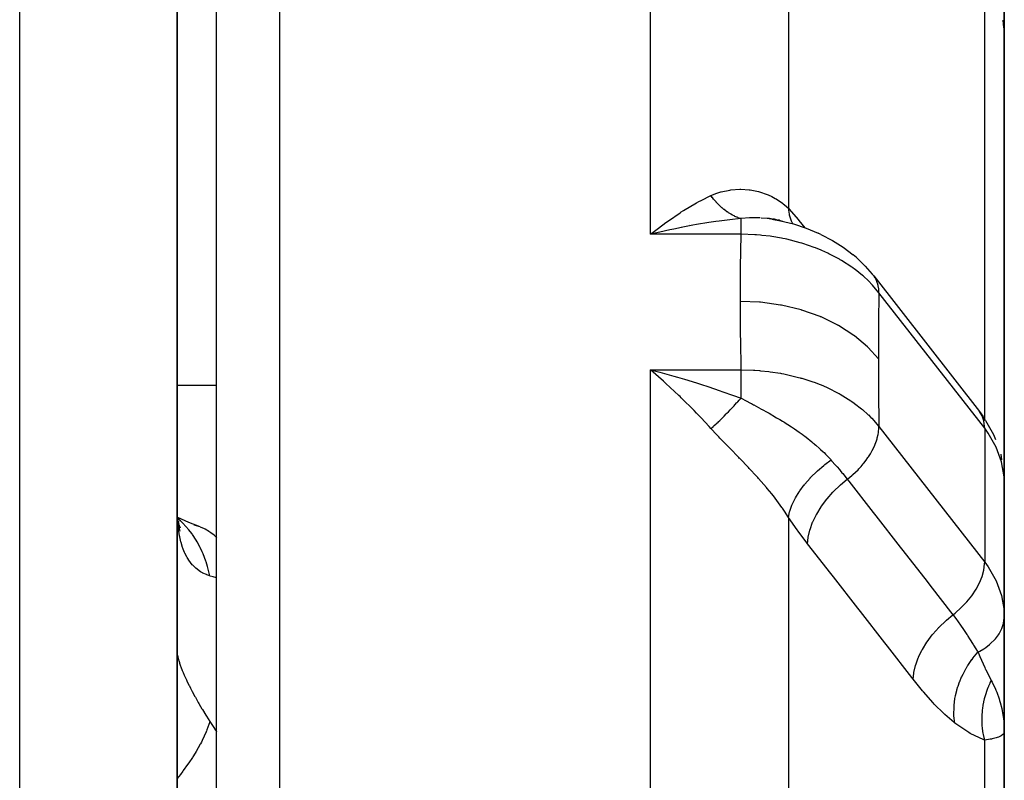
# Model space of a CAD drawing. Units: millimetres. Extents: x -247 to 411, y -280 to 280.
# Drawn here: x 37 to 49, y -181 to -172 of the extents above; entities that cross this region are included whole.
import ezdxf

# ---------------------------------------------------------------- set-up
doc = ezdxf.new("R2010")
doc.units = ezdxf.units.MM
doc.linetypes.add('DASHED', pattern=[9.652, 8.128, -1.524])
doc.layers.add('nevidi', color=4, linetype='DASHED')

msp = doc.modelspace()

# ---------------------------------------------------------------- linework, layer by layer
at = {"color": 2}
for p, q in [((38.5, -214.951), (38.5, -160.951)), ((38.5, -161.231), (38.5, -173.076)), ((49, -167.211), (49, -171.982)), ((49, -171.982), (49, -167.211)), ((39, -186.572), (39, -167.604)), ((39, -186.572), (39, -167.604)), ((49, -177.647), (49, -171.982)), ((49, -171.982), (49, -177.647)), ((38.5, -173.076), (38.5, -173.264)), ((38.5, -173.076), (38.5, -173.264)), ((38.5, -173.076), (38.5, -180.855)), ((44.61, -174.422), (44.705, -174.351)), ((45, -174.356), (45, -174.355)), ((46.099, -174.319), (45.998, -174.298)), ((46.119, -174.323), (46.069, -174.307)), ((46.154, -174.329), (46.132, -174.319)), ((44.579, -174.451), (44.576, -174.451)), ((45, -174.379), (45, -174.377)), ((46.672, -174.503), (46.636, -174.487)), ((47.122, -174.798), (47.08, -174.762)), ((47.344, -175.031), (48.686, -176.751)), ((49, -175.926), (49, -175.26)), ((44.625, -176.253), (44.803, -176.302)), ((48.686, -176.751), (48.729, -176.809)), ((48.763, -176.867), (48.729, -176.809)), ((48.954, -177.292), (48.966, -177.364)), ((48.998, -179.276), (48.998, -177.579)), ((49, -177.647), (48.998, -177.579)), ((48.999, -177.626), (48.999, -177.623)), ((48.999, -177.626), (48.999, -179.039)), ((49, -179.121), (49, -177.647)), ((38.501, -178.068), (38.5, -177.987)), ((38.532, -178.113), (38.505, -178.097)), ((38.525, -178.157), (38.511, -178.143)), ((38.523, -178.177), (38.515, -178.163)), ((38.791, -178.216), (38.715, -178.193)), ((49, -179.121), (49, -178.549)), ((49, -178.549), (49, -179.121)), ((48.998, -179.033), (49, -179.121)), ((49, -180.818), (49, -179.121)), ((49, -179.169), (49, -179.121)), ((49, -179.121), (49, -179.169)), ((49, -180.818), (49, -179.169)), ((49, -179.169), (49, -180.818)), ((48.997, -179.3), (48.999, -179.369)), ((48.998, -179.276), (49, -179.344)), ((48.999, -180.779), (48.999, -179.366)), ((49, -180.337), (49, -180.818)), ((49, -180.818), (49, -180.337)), ((38.5, -180.686), (38.5, -180.855)), ((38.5, -180.686), (38.5, -180.855)), ((38.5, -180.855), (38.5, -209.45)), ((49, -190.405), (49, -180.818)), ((49, -180.818), (49, -190.405))]:
    msp.add_line(p, q, dxfattribs=at)
for points in [[(49, -171.982), (48.997, -171.893), (48.996, -171.878)], [(46.047, -174.31), (46.157, -174.33), (46.324, -174.371), (46.484, -174.423), (46.636, -174.487)], [(46.187, -174.339), (46.173, -174.335), (46.149, -174.329), (46.05, -174.31), (46.047, -174.31)], [(44.803, -174.435), (44.754, -174.445), (44.625, -174.474), (44.509, -174.501)], [(46.672, -174.503), (46.82, -174.58), (46.956, -174.666), (47.08, -174.762)], [(47.122, -174.798), (47.235, -174.905), (47.323, -175.006)], [(47.344, -175.031), (47.328, -175.012), (47.323, -175.006)], [(44.705, -176.394), (44.673, -176.366), (44.61, -176.309), (44.509, -176.223)], [(48.763, -176.867), (48.863, -177.041), (48.888, -177.107)], [(38.538, -178.271), (38.522, -178.202), (38.509, -178.128), (38.501, -178.072)], [(38.791, -178.216), (38.648, -178.16), (38.509, -178.098), (38.504, -178.096)], [(38.541, -178.233), (38.519, -178.179), (38.51, -178.149)], [(49, -179.121), (49, -179.069), (48.999, -179.039)], [(48.993, -180.684), (48.996, -180.711), (48.999, -180.779)]]:
    msp.add_lwpolyline(points, dxfattribs=at)
msp.add_arc((44.75, -174.201), 0.25, 306.1538, 306.5534, dxfattribs=at)
at = {"layer": 'nevidi', "color": 7, "linetype": 'Continuous'}
for p, q in [((36.5, -214.951), (36.5, -158.951)), ((39.8, -166.918), (39.8, -186.16)), ((44.509, -174.501), (44.509, -166.918)), ((46.26, -167.267), (46.26, -174.172)), ((48.751, -176.847), (48.751, -171.141)), ((48.996, -171.878), (48.987, -171.786)), ((45.658, -174.501), (44.509, -174.501)), ((47.361, -175.057), (47.344, -175.031)), ((48.751, -176.964), (47.409, -175.244)), ((47.403, -175.618), (47.404, -175.62)), ((44.509, -176.223), (45.658, -176.223)), ((44.509, -186.16), (44.509, -176.223)), ((38.499, -176.417), (39, -176.417)), ((47.409, -176.941), (48.751, -178.661)), ((48.751, -176.964), (48.751, -178.661)), ((49, -177.647), (48.999, -177.626)), ((46.26, -178.094), (46.26, -187.61)), ((39.007, -178.355), (39.006, -178.354)), ((48.751, -189.93), (48.751, -180.922))]:
    msp.add_line(p, q, dxfattribs=at)
for points in [[(45.275, -174.01), (45.35, -173.98), (45.389, -173.968), (45.402, -173.964), (45.404, -173.963), (45.517, -173.94), (45.529, -173.938), (45.641, -173.93), (45.642, -173.93), (45.654, -173.93), (45.763, -173.937), (45.775, -173.938), (45.857, -173.954), (45.88, -173.959), (45.891, -173.962), (45.991, -173.996), (46.001, -174), (46.048, -174.022), (46.092, -174.046), (46.102, -174.051), (46.185, -174.107), (46.193, -174.114), (46.208, -174.126), (46.26, -174.172)], [(44.705, -174.351), (44.736, -174.329), (44.883, -174.228), (44.899, -174.218), (44.929, -174.199), (45.091, -174.103), (45.122, -174.086), (45.15, -174.071), (45.275, -174.01)], [(45.658, -174.303), (45.634, -174.296), (45.633, -174.295), (45.62, -174.291), (45.616, -174.289), (45.607, -174.286), (45.605, -174.285), (45.579, -174.274), (45.578, -174.273), (45.574, -174.271), (45.569, -174.269), (45.551, -174.26), (45.55, -174.259), (45.528, -174.247), (45.524, -174.244), (45.523, -174.244), (45.497, -174.228), (45.496, -174.227), (45.483, -174.218), (45.479, -174.215), (45.47, -174.209), (45.469, -174.208), (45.443, -174.189), (45.442, -174.188), (45.439, -174.185), (45.434, -174.181), (45.417, -174.167), (45.416, -174.166), (45.395, -174.147), (45.391, -174.143), (45.39, -174.142), (45.366, -174.118), (45.365, -174.117), (45.354, -174.105), (45.35, -174.101), (45.341, -174.092), (45.34, -174.091), (45.317, -174.065), (45.316, -174.063), (45.313, -174.06), (45.309, -174.055), (45.294, -174.036), (45.293, -174.034), (45.275, -174.01)], [(46.26, -174.172), (46.269, -174.183), (46.381, -174.312), (46.393, -174.327), (46.466, -174.418)], [(46.317, -174.369), (46.304, -174.344), (46.303, -174.342), (46.3, -174.334), (46.275, -174.258), (46.274, -174.256), (46.272, -174.247), (46.26, -174.172)], [(45.658, -174.303), (45.622, -174.306), (45.55, -174.314), (45.382, -174.335), (45.337, -174.341), (45.25, -174.354), (45.094, -174.379), (45.047, -174.387), (44.94, -174.407), (44.803, -174.435)], [(45.9, -174.294), (45.825, -174.292), (45.819, -174.292), (45.817, -174.292), (45.777, -174.293), (45.764, -174.293), (45.658, -174.303)], [(45.658, -174.501), (45.658, -174.5), (45.658, -174.473), (45.658, -174.442), (45.658, -174.435), (45.658, -174.407), (45.658, -174.386), (45.658, -174.38), (45.658, -174.354), (45.658, -174.341), (45.658, -174.336), (45.658, -174.314), (45.658, -174.308), (45.658, -174.305), (45.658, -174.303)], [(46.037, -174.308), (45.99, -174.302), (45.913, -174.295)], [(44.509, -174.501), (44.541, -174.475), (44.61, -174.422)], [(45.651, -175.353), (45.652, -174.954), (45.652, -174.915), (45.658, -174.512), (45.658, -174.501)], [(47.409, -175.244), (47.328, -175.149), (47.317, -175.137), (47.279, -175.098), (47.275, -175.094), (47.211, -175.034), (47.199, -175.024), (47.106, -174.949), (47.1, -174.945), (47.079, -174.929), (47.065, -174.919), (46.933, -174.833), (46.918, -174.824), (46.907, -174.818), (46.899, -174.813), (46.774, -174.748), (46.758, -174.74), (46.685, -174.707), (46.675, -174.703), (46.605, -174.674), (46.588, -174.668), (46.444, -174.619), (46.431, -174.615), (46.426, -174.613), (46.408, -174.608), (46.239, -174.565), (46.22, -174.561), (46.188, -174.554), (46.173, -174.551), (46.047, -174.53), (46.028, -174.527), (45.922, -174.515), (45.906, -174.513), (45.852, -174.509), (45.833, -174.507), (45.658, -174.501)], [(47.409, -175.244), (47.408, -175.22), (47.406, -175.189), (47.404, -175.181), (47.398, -175.15), (47.391, -175.123), (47.388, -175.116), (47.377, -175.087), (47.365, -175.064)], [(47.409, -175.244), (47.404, -175.625), (47.404, -175.662), (47.402, -176.056), (47.402, -176.084)], [(45.658, -176.223), (45.653, -175.834), (45.652, -175.795), (45.651, -175.381), (45.651, -175.353)], [(47.402, -176.084), (47.272, -175.939), (47.268, -175.935), (47.265, -175.932), (47.097, -175.791), (47.093, -175.788), (47.089, -175.785), (46.896, -175.661), (46.892, -175.658), (46.887, -175.655), (46.673, -175.551), (46.667, -175.549), (46.662, -175.547), (46.429, -175.464), (46.424, -175.463), (46.419, -175.461), (46.172, -175.402), (46.166, -175.401), (46.16, -175.4), (45.905, -175.364), (45.899, -175.364), (45.893, -175.363), (45.651, -175.353)], [(47.402, -176.084), (47.403, -176.472), (47.404, -176.51), (47.409, -176.912), (47.409, -176.941)], [(44.509, -176.223), (44.557, -176.235), (44.625, -176.253)], [(45.658, -176.223), (45.814, -176.227), (45.833, -176.228), (45.89, -176.232), (45.906, -176.233), (46.009, -176.244), (46.028, -176.246), (46.159, -176.266), (46.173, -176.269), (46.202, -176.274), (46.22, -176.278), (46.389, -176.318), (46.408, -176.323), (46.418, -176.326), (46.431, -176.329), (46.57, -176.374), (46.588, -176.38), (46.664, -176.41), (46.675, -176.414), (46.742, -176.443), (46.758, -176.45), (46.891, -176.517), (46.899, -176.521), (46.903, -176.523), (46.918, -176.532), (47.052, -176.615), (47.065, -176.624), (47.094, -176.645), (47.1, -176.649), (47.186, -176.716), (47.199, -176.726), (47.271, -176.791), (47.275, -176.795), (47.306, -176.825), (47.317, -176.837), (47.409, -176.941)], [(45.658, -176.581), (45.658, -176.563), (45.658, -176.552), (45.658, -176.542), (45.658, -176.467), (45.658, -176.456), (45.658, -176.439), (45.658, -176.377), (45.658, -176.366), (45.658, -176.342), (45.658, -176.292), (45.658, -176.283), (45.658, -176.253), (45.658, -176.223)], [(44.803, -176.302), (44.851, -176.315), (44.94, -176.342), (45.094, -176.388), (45.141, -176.403), (45.25, -176.438), (45.382, -176.483), (45.428, -176.499), (45.55, -176.542), (45.658, -176.581)], [(45.275, -176.966), (45.251, -176.94), (45.15, -176.831), (45.091, -176.77), (45.061, -176.738), (44.899, -176.576), (44.883, -176.561), (44.867, -176.546), (44.705, -176.394)], [(45.275, -176.966), (45.294, -176.949), (45.295, -176.948), (45.306, -176.939), (45.309, -176.936), (45.317, -176.929), (45.318, -176.928), (45.341, -176.907), (45.342, -176.906), (45.346, -176.903), (45.35, -176.899), (45.366, -176.884), (45.367, -176.883), (45.387, -176.864), (45.391, -176.86), (45.392, -176.859), (45.417, -176.835), (45.418, -176.834), (45.43, -176.822), (45.434, -176.818), (45.443, -176.809), (45.444, -176.808), (45.47, -176.782), (45.471, -176.781), (45.474, -176.778), (45.479, -176.773), (45.497, -176.755), (45.498, -176.754), (45.519, -176.731), (45.524, -176.727), (45.525, -176.726), (45.551, -176.698), (45.552, -176.697), (45.565, -176.683), (45.569, -176.678), (45.579, -176.668), (45.58, -176.667), (45.606, -176.638), (45.608, -176.637), (45.611, -176.633), (45.616, -176.628), (45.634, -176.607), (45.635, -176.606), (45.658, -176.581)], [(45.658, -176.581), (45.723, -176.616), (45.776, -176.645), (45.789, -176.651), (45.817, -176.667), (45.818, -176.667), (45.819, -176.667), (45.911, -176.717), (45.915, -176.719), (45.924, -176.724), (45.99, -176.76), (46.013, -176.773), (46.047, -176.792), (46.048, -176.793), (46.061, -176.801), (46.11, -176.829), (46.149, -176.852), (46.186, -176.875), (46.199, -176.883), (46.207, -176.887), (46.297, -176.945), (46.302, -176.948), (46.31, -176.954), (46.322, -176.962), (46.335, -176.971), (46.394, -177.012), (46.433, -177.04), (46.453, -177.055), (46.466, -177.064), (46.484, -177.078), (46.556, -177.135), (46.57, -177.147), (46.58, -177.155), (46.592, -177.165), (46.608, -177.179), (46.653, -177.219), (46.668, -177.233), (46.7, -177.262), (46.711, -177.273), (46.732, -177.294), (46.768, -177.331), (46.8, -177.366)], [(48.751, -176.964), (48.75, -176.94), (48.74, -176.87), (48.719, -176.807), (48.686, -176.751)], [(46.26, -178.094), (46.208, -178.014), (46.184, -177.979), (46.176, -177.967), (46.091, -177.852), (46.082, -177.84), (46.047, -177.797), (45.989, -177.726), (45.979, -177.714), (45.88, -177.6), (45.869, -177.588), (45.857, -177.575), (45.763, -177.473), (45.751, -177.461), (45.641, -177.347), (45.64, -177.346), (45.628, -177.333), (45.515, -177.217), (45.503, -177.205), (45.404, -177.104), (45.389, -177.088), (45.376, -177.074), (45.35, -177.047), (45.275, -176.966)], [(47.006, -177.611), (47.033, -177.59), (47.069, -177.559), (47.078, -177.551), (47.111, -177.521), (47.143, -177.489), (47.152, -177.48), (47.182, -177.447), (47.21, -177.414), (47.217, -177.405), (47.246, -177.369), (47.269, -177.336), (47.275, -177.327), (47.3, -177.288), (47.318, -177.256), (47.323, -177.247), (47.344, -177.206), (47.357, -177.176), (47.361, -177.166), (47.377, -177.124), (47.386, -177.096), (47.388, -177.086), (47.398, -177.044), (47.403, -177.018), (47.404, -177.009), (47.408, -176.966), (47.409, -176.943), (47.409, -176.941)], [(48.998, -177.579), (48.966, -177.388), (48.898, -177.202), (48.796, -177.025), (48.751, -176.964)], [(46.26, -178.094), (46.274, -178.024), (46.274, -178.022), (46.277, -178.014), (46.302, -177.941), (46.303, -177.939), (46.307, -177.931), (46.343, -177.855), (46.344, -177.853), (46.349, -177.845), (46.396, -177.769), (46.398, -177.767), (46.403, -177.758), (46.46, -177.682), (46.462, -177.68), (46.469, -177.672), (46.535, -177.596), (46.537, -177.594), (46.544, -177.586), (46.618, -177.513), (46.62, -177.512), (46.629, -177.504), (46.709, -177.434), (46.712, -177.433), (46.721, -177.425), (46.8, -177.366)], [(46.8, -177.366), (46.805, -177.372), (46.808, -177.375), (46.857, -177.43), (46.876, -177.452), (46.906, -177.488), (46.917, -177.5), (46.939, -177.527), (46.948, -177.538), (47.006, -177.611)], [(46.503, -178.429), (46.51, -178.35), (46.511, -178.346), (46.511, -178.344), (46.532, -178.255), (46.533, -178.251), (46.534, -178.248), (46.567, -178.157), (46.568, -178.153), (46.569, -178.15), (46.614, -178.058), (46.616, -178.054), (46.618, -178.052), (46.674, -177.96), (46.677, -177.956), (46.678, -177.954), (46.745, -177.865), (46.748, -177.861), (46.75, -177.859), (46.825, -177.773), (46.829, -177.769), (46.831, -177.767), (46.915, -177.687), (46.919, -177.683), (46.921, -177.681), (47.006, -177.611)], [(47.006, -177.611), (47.025, -177.635), (47.334, -178.031), (47.368, -178.074), (47.677, -178.471), (47.71, -178.514), (48.02, -178.91), (48.053, -178.953), (48.348, -179.331)], [(38.913, -178.837), (38.877, -178.824), (38.87, -178.821), (38.827, -178.801), (38.82, -178.798), (38.796, -178.784), (38.78, -178.773), (38.774, -178.769), (38.736, -178.74), (38.731, -178.735), (38.696, -178.701), (38.691, -178.695), (38.668, -178.668), (38.659, -178.656), (38.654, -178.649), (38.626, -178.605), (38.621, -178.597), (38.596, -178.547), (38.592, -178.539), (38.575, -178.498), (38.57, -178.484), (38.567, -178.475), (38.549, -178.415), (38.546, -178.405), (38.531, -178.341), (38.529, -178.33), (38.519, -178.271), (38.517, -178.26), (38.516, -178.249), (38.508, -178.174), (38.507, -178.161), (38.502, -178.082), (38.501, -178.068)], [(38.913, -178.837), (38.885, -178.717), (38.877, -178.69), (38.868, -178.66), (38.865, -178.652), (38.829, -178.555), (38.818, -178.53), (38.792, -178.475), (38.788, -178.468), (38.755, -178.406), (38.742, -178.384), (38.693, -178.311), (38.688, -178.304), (38.665, -178.273), (38.649, -178.253), (38.572, -178.169), (38.566, -178.164), (38.559, -178.157), (38.541, -178.14), (38.507, -178.113)], [(46.503, -178.429), (46.493, -178.417), (46.381, -178.268), (46.369, -178.251), (46.26, -178.094)], [(38.911, -178.278), (38.853, -178.243), (38.845, -178.24), (38.797, -178.218)], [(39, -178.348), (38.977, -178.327), (38.97, -178.321), (38.916, -178.281)], [(47.843, -180.149), (47.825, -180.125), (47.516, -179.729), (47.482, -179.686), (47.173, -179.289), (47.14, -179.247), (46.831, -178.85), (46.797, -178.807), (46.503, -178.429)], [(48.348, -179.331), (48.375, -179.309), (48.453, -179.24), (48.524, -179.166), (48.588, -179.088), (48.642, -179.007), (48.686, -178.925), (48.719, -178.844), (48.74, -178.763), (48.75, -178.686), (48.751, -178.661)], [(48.751, -178.661), (48.796, -178.722), (48.898, -178.9), (48.966, -179.085), (48.998, -179.276)], [(39, -178.863), (38.998, -178.862), (38.956, -178.85), (38.92, -178.839), (38.913, -178.837)], [(47.843, -180.149), (47.851, -180.07), (47.852, -180.066), (47.852, -180.062), (47.873, -179.975), (47.874, -179.97), (47.875, -179.966), (47.908, -179.877), (47.909, -179.873), (47.911, -179.868), (47.955, -179.778), (47.957, -179.774), (47.96, -179.77), (48.015, -179.68), (48.018, -179.676), (48.02, -179.672), (48.086, -179.585), (48.089, -179.581), (48.092, -179.577), (48.167, -179.493), (48.17, -179.489), (48.174, -179.486), (48.256, -179.407), (48.26, -179.403), (48.264, -179.4), (48.348, -179.331)], [(48.348, -179.331), (48.353, -179.338), (48.383, -179.377), (48.444, -179.461), (48.453, -179.474), (48.475, -179.506), (48.524, -179.58), (48.531, -179.59), (48.539, -179.602), (48.559, -179.634), (48.605, -179.707), (48.611, -179.718), (48.638, -179.761), (48.66, -179.796), (48.665, -179.805)], [(48.665, -179.805), (48.689, -179.792), (48.741, -179.761), (48.764, -179.745), (48.813, -179.708), (48.831, -179.692), (48.875, -179.648), (48.887, -179.634), (48.925, -179.583), (48.933, -179.571), (48.963, -179.514), (48.967, -179.505), (48.988, -179.443), (48.989, -179.436), (48.999, -179.369), (48.999, -179.366)], [(38.5, -179.813), (38.501, -179.83), (38.501, -179.834), (38.506, -179.86), (38.507, -179.864), (38.514, -179.896), (38.516, -179.901), (38.519, -179.912), (38.527, -179.937), (38.529, -179.943), (38.543, -179.984), (38.546, -179.992), (38.564, -180.038), (38.567, -180.045), (38.575, -180.065), (38.589, -180.095), (38.592, -180.104), (38.617, -180.158), (38.621, -180.167), (38.649, -180.224), (38.654, -180.234), (38.668, -180.262), (38.685, -180.294), (38.69, -180.304), (38.724, -180.368), (38.73, -180.378), (38.767, -180.444), (38.773, -180.455), (38.796, -180.494), (38.813, -180.523), (38.82, -180.534), (38.862, -180.604), (38.87, -180.616), (38.913, -180.685)], [(48.371, -180.704), (48.361, -180.611), (48.361, -180.606), (48.361, -180.6), (48.361, -180.597), (48.362, -180.505), (48.362, -180.5), (48.363, -180.481), (48.364, -180.478), (48.374, -180.397), (48.374, -180.393), (48.381, -180.359), (48.381, -180.357), (48.397, -180.29), (48.399, -180.285), (48.412, -180.239), (48.413, -180.236), (48.432, -180.183), (48.434, -180.179), (48.458, -180.12), (48.459, -180.118), (48.478, -180.079), (48.48, -180.075), (48.517, -180.006), (48.519, -180.004), (48.534, -179.979), (48.536, -179.975), (48.589, -179.898), (48.59, -179.896), (48.599, -179.885), (48.602, -179.881), (48.665, -179.805)], [(48.665, -179.805), (48.671, -179.818), (48.689, -179.861), (48.752, -179.999), (48.759, -180.015), (48.764, -180.026), (48.831, -180.158), (48.834, -180.165)], [(48.371, -180.704), (48.364, -180.698), (48.244, -180.597), (48.231, -180.585), (48.11, -180.463), (48.097, -180.449), (47.974, -180.31), (47.961, -180.295), (47.843, -180.149)], [(48.751, -180.922), (48.744, -180.892), (48.743, -180.89), (48.736, -180.852), (48.735, -180.85), (48.732, -180.835), (48.732, -180.833), (48.729, -180.811), (48.729, -180.809), (48.724, -180.77), (48.724, -180.768), (48.721, -180.737), (48.721, -180.735), (48.72, -180.729), (48.72, -180.727), (48.718, -180.687), (48.718, -180.685), (48.718, -180.646), (48.718, -180.643), (48.718, -180.638), (48.718, -180.636), (48.72, -180.604), (48.72, -180.602), (48.723, -180.562), (48.723, -180.56), (48.725, -180.539), (48.725, -180.537), (48.727, -180.52), (48.727, -180.518), (48.733, -180.478), (48.733, -180.477), (48.74, -180.44), (48.74, -180.438), (48.741, -180.437), (48.741, -180.435), (48.75, -180.396), (48.75, -180.394), (48.761, -180.355), (48.761, -180.353), (48.764, -180.343), (48.765, -180.341), (48.773, -180.315), (48.773, -180.313), (48.787, -180.275), (48.787, -180.273), (48.797, -180.248), (48.798, -180.246), (48.802, -180.236), (48.803, -180.234), (48.819, -180.197), (48.82, -180.195), (48.834, -180.165)], [(48.834, -180.165), (48.845, -180.185), (48.887, -180.275), (48.893, -180.288), (48.903, -180.314), (48.933, -180.396), (48.94, -180.419), (48.948, -180.445), (48.967, -180.521), (48.973, -180.55), (48.979, -180.577), (48.989, -180.649), (48.993, -180.684)], [(38.913, -180.685), (38.913, -180.688), (38.877, -180.792), (38.87, -180.809), (38.869, -180.813), (38.868, -180.816), (38.818, -180.924), (38.807, -180.947), (38.796, -180.967), (38.792, -180.974), (38.742, -181.064), (38.728, -181.087), (38.698, -181.134), (38.693, -181.142), (38.649, -181.208), (38.632, -181.232), (38.577, -181.308), (38.572, -181.316), (38.541, -181.356), (38.522, -181.381), (38.5, -181.407)], [(38.913, -180.685), (38.956, -180.749), (38.987, -180.794), (38.998, -180.809), (39, -180.811)], [(48.751, -180.922), (48.739, -180.918), (48.566, -180.836), (48.549, -180.825), (48.371, -180.704)], [(49, -180.818), (49, -180.823), (48.99, -180.843), (48.986, -180.848), (48.982, -180.852), (48.96, -180.867), (48.952, -180.872), (48.927, -180.883), (48.91, -180.889), (48.897, -180.893), (48.845, -180.907), (48.839, -180.908), (48.836, -180.909), (48.822, -180.911), (48.751, -180.922)]]:
    msp.add_lwpolyline(points, dxfattribs=at)

doc.saveas('drawing.dxf')
